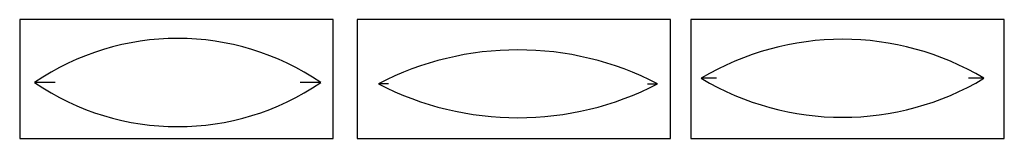
# Model space of a CAD drawing. Units: millimetres. Extents: x 5787 to 8678, y 2934 to 3284.
import ezdxf

# ---------------------------------------------------------------- set-up
doc = ezdxf.new("R2010")
doc.units = ezdxf.units.MM
doc.layers.add('Capa1', color=5, linetype='Continuous')

msp = doc.modelspace()

# ---------------------------------------------------------------- linework, layer by layer
for p, q in [((5890.8, 3099), (5830.8, 3099)), ((6670.8, 3099), (6610.8, 3099)), ((6870, 3095.3), (6840, 3095.3)), ((7630, 3095.3), (7660, 3095.3)), ((7833.2, 3111.5), (7788.2, 3111.5)), ((8618.2, 3111.5), (8573.2, 3111.5))]:
    msp.add_line(p, q)
for points in [[(6706.9, 2934.5), (6706.9, 3284.5), (5786.9, 3284.5), (5786.9, 2934.5)], [(7698.2, 2934.5), (7698.2, 3284.5), (6778.2, 3284.5), (6778.2, 2934.5)], [(8678, 2934.5), (8678, 3284.5), (7758, 3284.5), (7758, 2934.5)]]:
    msp.add_lwpolyline(points, close=True)
at = {"layer": 'Capa1'}
for points in [[(6670.8, 3099, 0.309524), (5830.8, 3099, 0.309524)], [(8618.2, 3111.5, 0.277108), (7788.2, 3111.5, 0.277108)], [(7660, 3095.3, 0.243902), (6840, 3095.3, 0.243902)]]:
    msp.add_lwpolyline(points, format="xyb", close=True, dxfattribs=at)

doc.saveas('drawing.dxf')
